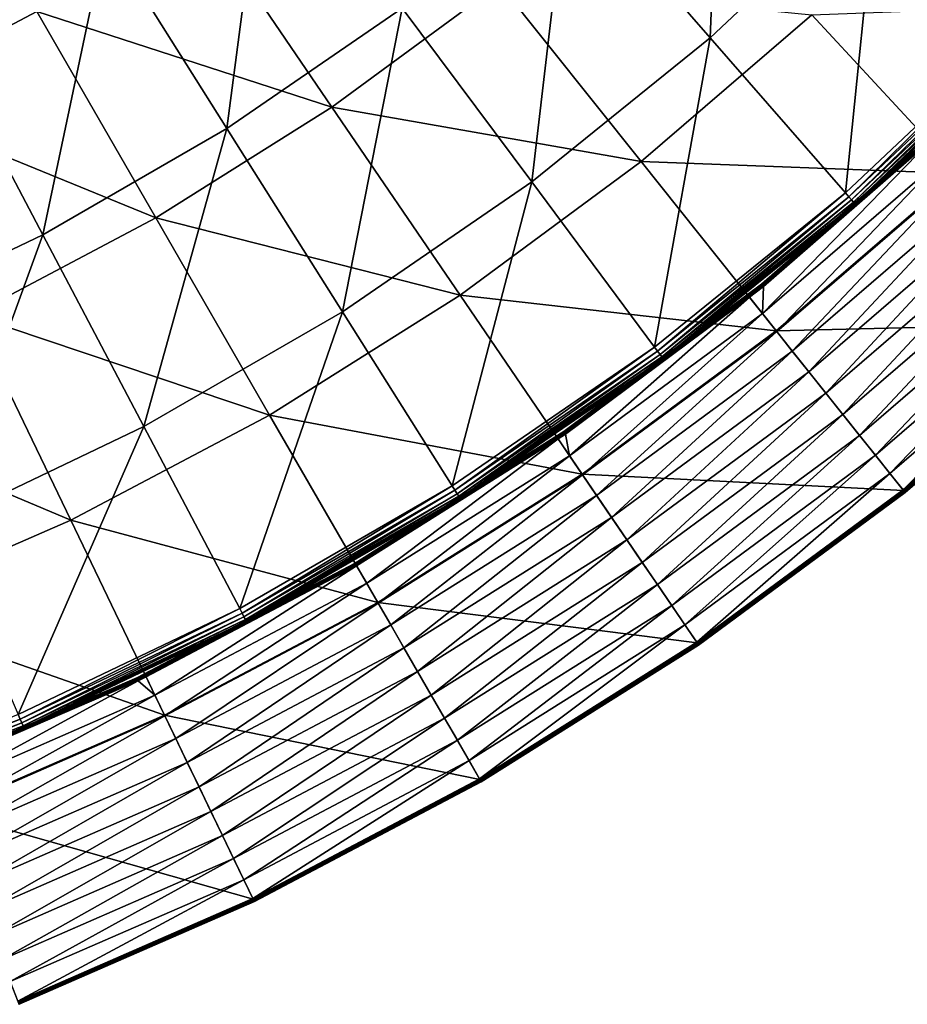
# Model space of a CAD drawing. Extents: x -60 to 60, y -150 to 0.
# Drawn here: x 22 to 37, y -146 to -129 of the extents above; entities that cross this region are included whole.
import ezdxf

# ---------------------------------------------------------------- set-up
doc = ezdxf.new("R2010")
doc.units = 0
doc.layers.add('L5', color=7, linetype='CONTINUOUS')

msp = doc.modelspace()

# ---------------------------------------------------------------- linework, layer by layer
at = {"layer": 'L5', "color": 255}
for points in [[(36.87775, -126.6694, 34.50987), (39.44249, -129.1849, 38.22315), (39.56971, -123.7029, 34.50987)], [(31.47559, -126.567, 30.99256), (33.964, -129.4184, 34.50987), (34.17587, -124.0195, 30.99256)], [(33.964, -129.4184, 34.50987), (36.87775, -126.6694, 34.50987), (34.17587, -124.0195, 30.99256)], [(20.46124, -129.3447, 27.68116), (23.40988, -127.6423, 27.68116), (21.20446, -124.1432, 24.58499)], [(23.40988, -127.6423, 27.68116), (25.52453, -130.9974, 30.99256), (26.21773, -125.7165, 27.68116)], [(25.52453, -130.9974, 30.99256), (28.58602, -128.8977, 30.99256), (26.21773, -125.7165, 27.68116)], [(17.38694, -126.6044, 21.47588), (22.20358, -128.9577, 24.6183), (19.26755, -130.5095, 24.6183)], [(28.58602, -128.8977, 30.99256), (30.84598, -131.9333, 34.50987), (31.47559, -126.567, 30.99256)], [(30.84598, -131.9333, 34.50987), (33.964, -129.4184, 34.50987), (31.47559, -126.567, 30.99256)], [(33.964, -129.4184, 34.50987), (36.3261, -132.1251, 38.22315), (36.87775, -126.6694, 34.50987)], [(36.3261, -132.1251, 38.22315), (39.44249, -129.1849, 38.22315), (36.87775, -126.6694, 34.50987)], [(25.01545, -127.1909, 24.6183), (27.35883, -130.628, 27.98819), (22.20358, -128.9577, 24.6183)], [(25.01545, -127.1909, 24.6183), (30.2811, -128.4713, 27.98819), (27.35883, -130.628, 27.98819)], [(20.46124, -129.3447, 27.68116), (22.30954, -132.8536, 30.99256), (23.40988, -127.6423, 27.68116)], [(22.30954, -132.8536, 30.99256), (25.52453, -130.9974, 30.99256), (23.40988, -127.6423, 27.68116)], [(30.2811, -128.4713, 27.98819), (32.75863, -131.578, 31.57587), (27.35883, -130.628, 27.98819)], [(30.2811, -128.4713, 27.98819), (35.7368, -129.0151, 31.57587), (32.75863, -131.578, 31.57587)], [(25.52453, -130.9974, 30.99256), (27.54246, -134.1991, 34.50987), (28.58602, -128.8977, 30.99256)], [(27.54246, -134.1991, 34.50987), (30.84598, -131.9333, 34.50987), (28.58602, -128.8977, 30.99256)], [(35.7368, -129.0151, 31.57587), (41.28307, -128.8051, 35.37108), (38.3051, -131.7831, 35.37108)], [(22.20358, -128.9577, 24.6183), (24.28356, -132.5604, 27.98819), (19.26755, -130.5095, 24.6183)], [(22.20358, -128.9577, 24.6183), (27.35883, -130.628, 27.98819), (24.28356, -132.5604, 27.98819)], [(35.7368, -129.0151, 31.57587), (38.3051, -131.7831, 35.37108), (32.75863, -131.578, 31.57587)], [(36.38458, -132.1921, 38.33526), (39.44249, -129.1849, 38.22315), (36.3261, -132.1251, 38.22315)], [(39.50599, -129.2472, 38.33526), (39.44249, -129.1849, 38.22315), (36.38458, -132.1921, 38.33526)], [(36.43194, -132.2464, 38.45891), (39.50599, -129.2472, 38.33526), (36.38458, -132.1921, 38.33526)], [(39.55742, -129.2976, 38.45891), (39.50599, -129.2472, 38.33526), (36.43194, -132.2464, 38.45891)], [(18.96037, -134.4551, 30.99256), (22.30954, -132.8536, 30.99256), (20.46124, -129.3447, 27.68116)], [(30.84598, -131.9333, 34.50987), (32.99124, -134.8149, 38.22315), (33.964, -129.4184, 34.50987)], [(32.99124, -134.8149, 38.22315), (36.3261, -132.1251, 38.22315), (33.964, -129.4184, 34.50987)], [(36.46721, -132.2868, 38.59158), (39.55742, -129.2976, 38.45891), (36.43194, -132.2464, 38.45891)], [(39.59571, -129.3352, 38.59158), (39.55742, -129.2976, 38.45891), (36.46721, -132.2868, 38.59158)], [(36.48967, -132.3125, 38.73054), (39.59571, -129.3352, 38.59158), (36.46721, -132.2868, 38.59158)], [(39.6201, -129.3591, 38.73054), (39.59571, -129.3352, 38.59158), (36.48967, -132.3125, 38.73054)], [(36.48967, -132.3125, 38.73054), (37.56995, -131.3125, 38.87296), (39.6201, -129.3591, 38.73054)], [(19.26755, -130.5095, 24.6183), (24.28356, -132.5604, 27.98819), (21.07248, -134.2575, 27.98819)], [(27.35883, -130.628, 27.98819), (29.59727, -133.9112, 31.57587), (24.28356, -132.5604, 27.98819)], [(27.35883, -130.628, 27.98819), (32.75863, -131.578, 31.57587), (29.59727, -133.9112, 31.57587)], [(34.86056, -133.7203, 39.45231), (34.86499, -133.7258, 39.48056), (38.10498, -130.8889, 39.45231)], [(34.86056, -133.7203, 39.45231), (38.10498, -130.8889, 39.45231), (37.5909, -131.3337, 39.42334)], [(34.86499, -133.7258, 39.48056), (38.10982, -130.8941, 39.48056), (38.10498, -130.8889, 39.45231)], [(34.86499, -133.7258, 39.48056), (34.87194, -133.7344, 39.50748), (38.10982, -130.8941, 39.48056)], [(34.87194, -133.7344, 39.50748), (38.11742, -130.9021, 39.50748), (38.10982, -130.8941, 39.48056)], [(34.87194, -133.7344, 39.50748), (34.88128, -133.746, 39.53251), (38.11742, -130.9021, 39.50748)], [(34.88128, -133.746, 39.53251), (38.12763, -130.9129, 39.53251), (38.11742, -130.9021, 39.50748)], [(34.88128, -133.746, 39.53251), (37.7924, -131.2298, 39.55511), (38.12763, -130.9129, 39.53251)], [(22.30954, -132.8536, 30.99256), (24.07329, -136.202, 34.50987), (25.52453, -130.9974, 30.99256)], [(24.07329, -136.202, 34.50987), (27.54246, -134.1991, 34.50987), (25.52453, -130.9974, 30.99256)], [(34.87343, -134.2299, 39.8762), (38.04385, -131.5015, 39.8762), (37.7924, -131.2298, 39.55511)], [(34.87343, -134.2299, 39.8762), (37.7924, -131.2298, 39.55511), (34.8928, -133.7603, 39.55511)], [(34.8928, -133.7603, 39.55511), (37.7924, -131.2298, 39.55511), (34.88128, -133.746, 39.53251)], [(36.48967, -132.3125, 38.73054), (36.49886, -132.3231, 38.87296), (37.56995, -131.3125, 38.87296)], [(37.5909, -131.3337, 39.42334), (37.56995, -131.3125, 38.87296), (36.49886, -132.3231, 38.87296)], [(37.5909, -131.3337, 39.42334), (36.49886, -132.3231, 38.87296), (34.85875, -133.7181, 39.42334)], [(37.5909, -131.3337, 39.42334), (34.85875, -133.7181, 39.42334), (34.86056, -133.7203, 39.45231)], [(32.75863, -131.578, 31.57587), (35.1129, -134.5302, 35.37108), (29.59727, -133.9112, 31.57587)], [(32.75863, -131.578, 31.57587), (38.3051, -131.7831, 35.37108), (35.1129, -134.5302, 35.37108)], [(35.12328, -134.5432, 40.13694), (38.04385, -131.5015, 39.8762), (34.87343, -134.2299, 39.8762)], [(35.12328, -134.5432, 40.13694), (38.31642, -131.7953, 40.13694), (38.04385, -131.5015, 39.8762)], [(38.3051, -131.7831, 35.37108), (40.73156, -134.3982, 39.36291), (35.1129, -134.5302, 35.37108)], [(35.39578, -134.8849, 40.33072), (38.31642, -131.7953, 40.13694), (35.12328, -134.5432, 40.13694)], [(35.39578, -134.8849, 40.33072), (38.6137, -132.1157, 40.33072), (38.31642, -131.7953, 40.13694)], [(27.54246, -134.1991, 34.50987), (29.45796, -137.2382, 38.22315), (30.84598, -131.9333, 34.50987)], [(29.45796, -137.2382, 38.22315), (32.99124, -134.8149, 38.22315), (30.84598, -131.9333, 34.50987)], [(33.04435, -134.8863, 38.33526), (36.3261, -132.1251, 38.22315), (32.99124, -134.8149, 38.22315)], [(36.38458, -132.1921, 38.33526), (36.3261, -132.1251, 38.22315), (33.04435, -134.8863, 38.33526)], [(35.68402, -135.2464, 40.4526), (38.6137, -132.1157, 40.33072), (35.39578, -134.8849, 40.33072)], [(35.68402, -135.2464, 40.4526), (38.92814, -132.4546, 40.4526), (38.6137, -132.1157, 40.33072)], [(33.08736, -134.944, 38.45891), (36.38458, -132.1921, 38.33526), (33.04435, -134.8863, 38.33526)], [(36.43194, -132.2464, 38.45891), (36.38458, -132.1921, 38.33526), (33.08736, -134.944, 38.45891)], [(33.1194, -134.9871, 38.59158), (36.43194, -132.2464, 38.45891), (33.08736, -134.944, 38.45891)], [(36.46721, -132.2868, 38.59158), (36.43194, -132.2464, 38.45891), (33.1194, -134.9871, 38.59158)], [(33.13979, -135.0145, 38.73054), (36.46721, -132.2868, 38.59158), (33.1194, -134.9871, 38.59158)], [(36.48967, -132.3125, 38.73054), (36.46721, -132.2868, 38.59158), (33.13979, -135.0145, 38.73054)], [(33.13979, -135.0145, 38.73054), (33.14813, -135.0257, 38.87296), (36.48967, -132.3125, 38.73054)], [(33.14813, -135.0257, 38.87296), (36.49886, -132.3231, 38.87296), (36.48967, -132.3125, 38.73054)], [(34.85875, -133.7181, 39.42334), (36.49886, -132.3231, 38.87296), (33.14813, -135.0257, 38.87296)], [(35.98067, -135.6183, 40.49949), (38.92814, -132.4546, 40.4526), (35.68402, -135.2464, 40.4526)], [(35.98067, -135.6183, 40.49949), (39.25176, -132.8033, 40.49949), (38.92814, -132.4546, 40.4526)], [(24.28356, -132.5604, 27.98819), (26.27038, -136.0016, 31.57587), (21.07248, -134.2575, 27.98819)], [(24.28356, -132.5604, 27.98819), (29.59727, -133.9112, 31.57587), (26.27038, -136.0016, 31.57587)], [(18.96037, -134.4551, 30.99256), (20.45934, -137.9301, 34.50987), (22.30954, -132.8536, 30.99256)], [(20.45934, -137.9301, 34.50987), (24.07329, -136.202, 34.50987), (22.30954, -132.8536, 30.99256)], [(36.2782, -135.9914, 40.47021), (39.25176, -132.8033, 40.49949), (35.98067, -135.6183, 40.49949)], [(36.2782, -135.9914, 40.47021), (39.57633, -133.1531, 40.47021), (39.25176, -132.8033, 40.49949)], [(36.56904, -136.3561, 40.36548), (39.57633, -133.1531, 40.47021), (36.2782, -135.9914, 40.47021)], [(36.56904, -136.3561, 40.36548), (39.89362, -133.4951, 40.36548), (39.57633, -133.1531, 40.47021)], [(36.84583, -136.7032, 40.18799), (39.89362, -133.4951, 40.36548), (36.56904, -136.3561, 40.36548)], [(36.84583, -136.7032, 40.18799), (40.19557, -133.8205, 40.18799), (39.89362, -133.4951, 40.36548)], [(31.40648, -136.2918, 39.45231), (31.41047, -136.2976, 39.48056), (34.86056, -133.7203, 39.45231)], [(31.40648, -136.2918, 39.45231), (34.86056, -133.7203, 39.45231), (32.85906, -135.2068, 39.42334)], [(31.41047, -136.2976, 39.48056), (34.86499, -133.7258, 39.48056), (34.86056, -133.7203, 39.45231)], [(31.41047, -136.2976, 39.48056), (31.41674, -136.3067, 39.50748), (34.86499, -133.7258, 39.48056)], [(31.41674, -136.3067, 39.50748), (34.87194, -133.7344, 39.50748), (34.86499, -133.7258, 39.48056)], [(34.85875, -133.7181, 39.42334), (33.14813, -135.0257, 38.87296), (32.85906, -135.2068, 39.42334)], [(32.85906, -135.2068, 39.42334), (34.86056, -133.7203, 39.45231), (34.85875, -133.7181, 39.42334)], [(31.41674, -136.3067, 39.50748), (31.42515, -136.319, 39.53251), (34.87194, -133.7344, 39.50748)], [(31.42515, -136.319, 39.53251), (34.88128, -133.746, 39.53251), (34.87194, -133.7344, 39.50748)], [(31.42515, -136.319, 39.53251), (34.64595, -133.944, 39.55511), (34.88128, -133.746, 39.53251)], [(34.64595, -133.944, 39.55511), (34.8928, -133.7603, 39.55511), (34.88128, -133.746, 39.53251)], [(34.8928, -133.7603, 39.55511), (34.64595, -133.944, 39.55511), (34.87343, -134.2299, 39.8762)], [(37.10151, -137.0238, 39.94223), (40.19557, -133.8205, 40.18799), (36.84583, -136.7032, 40.18799)], [(37.10151, -137.0238, 39.94223), (40.4745, -134.1211, 39.94223), (40.19557, -133.8205, 40.18799)], [(29.59727, -133.9112, 31.57587), (31.72434, -137.031, 35.37108), (26.27038, -136.0016, 31.57587)], [(29.59727, -133.9112, 31.57587), (35.1129, -134.5302, 35.37108), (31.72434, -137.031, 35.37108)], [(31.43553, -136.3341, 39.55511), (34.64595, -133.944, 39.55511), (31.42515, -136.319, 39.53251)], [(31.50797, -136.7137, 39.8762), (34.64595, -133.944, 39.55511), (31.43553, -136.3341, 39.55511)], [(31.50797, -136.7137, 39.8762), (34.87343, -134.2299, 39.8762), (34.64595, -133.944, 39.55511)], [(24.07329, -136.202, 34.50987), (25.74752, -139.3805, 38.22315), (27.54246, -134.1991, 34.50987)], [(25.74752, -139.3805, 38.22315), (29.45796, -137.2382, 38.22315), (27.54246, -134.1991, 34.50987)], [(31.73371, -137.0448, 40.13694), (34.87343, -134.2299, 39.8762), (31.50797, -136.7137, 39.8762)], [(31.73371, -137.0448, 40.13694), (35.12328, -134.5432, 40.13694), (34.87343, -134.2299, 39.8762)], [(37.32961, -137.3098, 39.63444), (40.4745, -134.1211, 39.94223), (37.10151, -137.0238, 39.94223)], [(37.32961, -137.3098, 39.63444), (40.72333, -134.3893, 39.63444), (40.4745, -134.1211, 39.94223)], [(21.07248, -134.2575, 27.98819), (22.79658, -137.8376, 31.57587), (17.74356, -135.7099, 27.98819)], [(21.07248, -134.2575, 27.98819), (26.27038, -136.0016, 31.57587), (22.79658, -137.8376, 31.57587)], [(35.1129, -134.5302, 35.37108), (40.73156, -134.3982, 39.36291), (37.33715, -137.3193, 39.36291)], [(37.32961, -137.3098, 39.63444), (37.34307, -137.3267, 39.60926), (40.72333, -134.3893, 39.63444)], [(40.74466, -134.4123, 39.38992), (37.33715, -137.3193, 39.36291), (40.73156, -134.3982, 39.36291)], [(37.34916, -137.3344, 39.38992), (37.33715, -137.3193, 39.36291), (40.74466, -134.4123, 39.38992)], [(40.72333, -134.3893, 39.63444), (37.34307, -137.3267, 39.60926), (40.73802, -134.4051, 39.60926)], [(37.34307, -137.3267, 39.60926), (37.35375, -137.3401, 39.58086), (40.73802, -134.4051, 39.60926)], [(40.75455, -134.423, 39.41973), (37.34916, -137.3344, 39.38992), (40.74466, -134.4123, 39.38992)], [(40.73802, -134.4051, 39.60926), (37.35375, -137.3401, 39.58086), (40.74966, -134.4177, 39.58086)], [(35.1129, -134.5302, 35.37108), (37.33715, -137.3193, 39.36291), (31.72434, -137.031, 35.37108)], [(31.97992, -137.4059, 40.33072), (35.12328, -134.5432, 40.13694), (31.73371, -137.0448, 40.13694)], [(31.97992, -137.4059, 40.33072), (35.39578, -134.8849, 40.33072), (35.12328, -134.5432, 40.13694)], [(37.35822, -137.3457, 39.41973), (37.34916, -137.3344, 39.38992), (40.75455, -134.423, 39.41973)], [(37.35375, -137.3401, 39.58086), (37.36135, -137.3497, 39.55002), (40.74966, -134.4177, 39.58086)], [(40.76094, -134.4298, 39.45153), (37.35822, -137.3457, 39.41973), (40.75455, -134.423, 39.41973)], [(37.36408, -137.3531, 39.45153), (37.35822, -137.3457, 39.41973), (40.76094, -134.4298, 39.45153)], [(40.74966, -134.4177, 39.58086), (37.36135, -137.3497, 39.55002), (40.75796, -134.4266, 39.55002)], [(37.36135, -137.3497, 39.55002), (37.36567, -137.3551, 39.51759), (40.75796, -134.4266, 39.55002)], [(40.76368, -134.4328, 39.48445), (37.36408, -137.3531, 39.45153), (40.76094, -134.4298, 39.45153)], [(37.36659, -137.3562, 39.48445), (37.36408, -137.3531, 39.45153), (40.76368, -134.4328, 39.48445)], [(40.75796, -134.4266, 39.55002), (37.36567, -137.3551, 39.51759), (40.76267, -134.4317, 39.51759)], [(37.36567, -137.3551, 39.51759), (37.36659, -137.3562, 39.48445), (40.76267, -134.4317, 39.51759)], [(40.76267, -134.4317, 39.51759), (37.36659, -137.3562, 39.48445), (40.76368, -134.4328, 39.48445)], [(29.50538, -137.3135, 38.33526), (32.99124, -134.8149, 38.22315), (29.45796, -137.2382, 38.22315)], [(33.04435, -134.8863, 38.33526), (32.99124, -134.8149, 38.22315), (29.50538, -137.3135, 38.33526)], [(29.54379, -137.3744, 38.45891), (33.04435, -134.8863, 38.33526), (29.50538, -137.3135, 38.33526)], [(33.08736, -134.944, 38.45891), (33.04435, -134.8863, 38.33526), (29.54379, -137.3744, 38.45891)], [(32.24034, -137.7879, 40.4526), (35.39578, -134.8849, 40.33072), (31.97992, -137.4059, 40.33072)], [(32.24034, -137.7879, 40.4526), (35.68402, -135.2464, 40.4526), (35.39578, -134.8849, 40.33072)], [(29.57239, -137.4198, 38.59158), (33.08736, -134.944, 38.45891), (29.54379, -137.3744, 38.45891)], [(33.1194, -134.9871, 38.59158), (33.08736, -134.944, 38.45891), (29.57239, -137.4198, 38.59158)], [(29.5906, -137.4487, 38.73054), (33.1194, -134.9871, 38.59158), (29.57239, -137.4198, 38.59158)], [(33.13979, -135.0145, 38.73054), (33.1194, -134.9871, 38.59158), (29.5906, -137.4487, 38.73054)], [(29.5906, -137.4487, 38.73054), (32.86797, -135.2178, 38.87296), (33.13979, -135.0145, 38.73054)], [(32.85906, -135.2068, 39.42334), (33.14813, -135.0257, 38.87296), (32.86797, -135.2178, 38.87296)], [(33.13979, -135.0145, 38.73054), (32.86797, -135.2178, 38.87296), (33.14813, -135.0257, 38.87296)], [(29.5906, -137.4487, 38.73054), (29.59805, -137.4605, 38.87296), (32.86797, -135.2178, 38.87296)], [(31.40486, -136.2894, 39.42334), (32.86797, -135.2178, 38.87296), (29.59805, -137.4605, 38.87296)], [(32.85906, -135.2068, 39.42334), (32.86797, -135.2178, 38.87296), (31.40486, -136.2894, 39.42334)], [(31.40486, -136.2894, 39.42334), (31.40648, -136.2918, 39.45231), (32.85906, -135.2068, 39.42334)], [(32.50836, -138.181, 40.49949), (35.68402, -135.2464, 40.4526), (32.24034, -137.7879, 40.4526)], [(32.50836, -138.181, 40.49949), (35.98067, -135.6183, 40.49949), (35.68402, -135.2464, 40.4526)], [(17.74356, -135.7099, 27.98819), (22.79658, -137.8376, 31.57587), (19.1953, -139.4088, 31.57587)], [(32.77718, -138.5753, 40.47021), (35.98067, -135.6183, 40.49949), (32.50836, -138.181, 40.49949)], [(32.77718, -138.5753, 40.47021), (36.2782, -135.9914, 40.47021), (35.98067, -135.6183, 40.49949)], [(26.27038, -136.0016, 31.57587), (28.15836, -139.2717, 35.37108), (22.79658, -137.8376, 31.57587)], [(26.27038, -136.0016, 31.57587), (31.72434, -137.031, 35.37108), (28.15836, -139.2717, 35.37108)], [(33.03996, -138.9607, 40.36548), (36.2782, -135.9914, 40.47021), (32.77718, -138.5753, 40.47021)], [(33.03996, -138.9607, 40.36548), (36.56904, -136.3561, 40.36548), (36.2782, -135.9914, 40.47021)], [(20.45934, -137.9301, 34.50987), (21.88223, -141.2287, 38.22315), (24.07329, -136.202, 34.50987)], [(21.88223, -141.2287, 38.22315), (25.74752, -139.3805, 38.22315), (24.07329, -136.202, 34.50987)], [(31.40486, -136.2894, 39.42334), (29.59805, -137.4605, 38.87296), (27.76209, -138.5853, 39.42334)], [(27.76209, -138.5853, 39.42334), (27.76353, -138.5878, 39.45231), (31.40486, -136.2894, 39.42334)], [(27.76353, -138.5878, 39.45231), (31.40648, -136.2918, 39.45231), (31.40486, -136.2894, 39.42334)], [(27.76353, -138.5878, 39.45231), (27.76705, -138.594, 39.48056), (31.40648, -136.2918, 39.45231)], [(27.76705, -138.594, 39.48056), (31.41047, -136.2976, 39.48056), (31.40648, -136.2918, 39.45231)], [(27.76705, -138.594, 39.48056), (27.77259, -138.6035, 39.50748), (31.41047, -136.2976, 39.48056)], [(27.77259, -138.6035, 39.50748), (31.41674, -136.3067, 39.50748), (31.41047, -136.2976, 39.48056)], [(27.77259, -138.6035, 39.50748), (27.78003, -138.6164, 39.53251), (31.41674, -136.3067, 39.50748)], [(27.78003, -138.6164, 39.53251), (31.42515, -136.319, 39.53251), (31.41674, -136.3067, 39.50748)], [(27.78003, -138.6164, 39.53251), (31.30536, -136.4162, 39.55511), (31.42515, -136.319, 39.53251)], [(27.7892, -138.6323, 39.55511), (31.30536, -136.4162, 39.55511), (27.78003, -138.6164, 39.53251)], [(27.96631, -138.9391, 39.8762), (31.30536, -136.4162, 39.55511), (27.7892, -138.6323, 39.55511)], [(27.96631, -138.9391, 39.8762), (31.50797, -136.7137, 39.8762), (31.30536, -136.4162, 39.55511)], [(31.30536, -136.4162, 39.55511), (31.43553, -136.3341, 39.55511), (31.42515, -136.319, 39.53251)], [(31.43553, -136.3341, 39.55511), (31.30536, -136.4162, 39.55511), (31.50797, -136.7137, 39.8762)], [(33.29003, -139.3275, 40.18799), (36.56904, -136.3561, 40.36548), (33.03996, -138.9607, 40.36548)], [(33.29003, -139.3275, 40.18799), (36.84583, -136.7032, 40.18799), (36.56904, -136.3561, 40.36548)], [(28.16668, -139.2861, 40.13694), (31.50797, -136.7137, 39.8762), (27.96631, -138.9391, 39.8762)], [(28.16668, -139.2861, 40.13694), (31.73371, -137.0448, 40.13694), (31.50797, -136.7137, 39.8762)], [(33.52104, -139.6663, 39.94223), (36.84583, -136.7032, 40.18799), (33.29003, -139.3275, 40.18799)], [(33.52104, -139.6663, 39.94223), (37.10151, -137.0238, 39.94223), (36.84583, -136.7032, 40.18799)], [(31.72434, -137.031, 35.37108), (33.73394, -139.9786, 39.36291), (28.15836, -139.2717, 35.37108)], [(28.38521, -139.6646, 40.33072), (31.73371, -137.0448, 40.13694), (28.16668, -139.2861, 40.13694)], [(28.38521, -139.6646, 40.33072), (31.97992, -137.4059, 40.33072), (31.73371, -137.0448, 40.13694)], [(31.72434, -137.031, 35.37108), (37.33715, -137.3193, 39.36291), (33.73394, -139.9786, 39.36291)], [(33.72712, -139.9686, 39.63444), (37.10151, -137.0238, 39.94223), (33.52104, -139.6663, 39.94223)], [(33.72712, -139.9686, 39.63444), (37.32961, -137.3098, 39.63444), (37.10151, -137.0238, 39.94223)], [(25.78897, -139.4591, 38.33526), (29.45796, -137.2382, 38.22315), (25.74752, -139.3805, 38.22315)], [(29.50538, -137.3135, 38.33526), (29.45796, -137.2382, 38.22315), (25.78897, -139.4591, 38.33526)], [(25.82254, -139.5229, 38.45891), (29.50538, -137.3135, 38.33526), (25.78897, -139.4591, 38.33526)], [(29.54379, -137.3744, 38.45891), (29.50538, -137.3135, 38.33526), (25.82254, -139.5229, 38.45891)], [(33.72712, -139.9686, 39.63444), (33.73928, -139.9864, 39.60926), (37.32961, -137.3098, 39.63444)], [(37.34916, -137.3344, 39.38992), (33.73394, -139.9786, 39.36291), (37.33715, -137.3193, 39.36291)], [(33.74479, -139.9945, 39.38992), (33.73394, -139.9786, 39.36291), (37.34916, -137.3344, 39.38992)], [(37.32961, -137.3098, 39.63444), (33.73928, -139.9864, 39.60926), (37.34307, -137.3267, 39.60926)], [(33.73928, -139.9864, 39.60926), (33.74893, -140.0006, 39.58086), (37.34307, -137.3267, 39.60926)], [(37.35822, -137.3457, 39.41973), (33.74479, -139.9945, 39.38992), (37.34916, -137.3344, 39.38992)], [(37.34307, -137.3267, 39.60926), (33.74893, -140.0006, 39.58086), (37.35375, -137.3401, 39.58086)], [(25.84754, -139.5703, 38.59158), (29.54379, -137.3744, 38.45891), (25.82254, -139.5229, 38.45891)], [(29.57239, -137.4198, 38.59158), (29.54379, -137.3744, 38.45891), (25.84754, -139.5703, 38.59158)], [(25.86346, -139.6006, 38.73054), (29.57239, -137.4198, 38.59158), (25.84754, -139.5703, 38.59158)], [(29.5906, -137.4487, 38.73054), (29.57239, -137.4198, 38.59158), (25.86346, -139.6006, 38.73054)], [(25.86346, -139.6006, 38.73054), (27.73401, -138.5367, 38.87296), (29.5906, -137.4487, 38.73054)], [(27.73401, -138.5367, 38.87296), (29.59805, -137.4605, 38.87296), (29.5906, -137.4487, 38.73054)], [(29.59805, -137.4605, 38.87296), (27.73401, -138.5367, 38.87296), (27.76209, -138.5853, 39.42334)], [(28.61636, -140.065, 40.4526), (31.97992, -137.4059, 40.33072), (28.38521, -139.6646, 40.33072)], [(28.61636, -140.065, 40.4526), (32.24034, -137.7879, 40.4526), (31.97992, -137.4059, 40.33072)], [(33.75297, -140.0065, 39.41973), (33.74479, -139.9945, 39.38992), (37.35822, -137.3457, 39.41973)], [(33.74893, -140.0006, 39.58086), (33.7558, -140.0107, 39.55002), (37.35375, -137.3401, 39.58086)], [(37.36408, -137.3531, 39.45153), (33.75297, -140.0065, 39.41973), (37.35822, -137.3457, 39.41973)], [(33.75827, -140.0143, 39.45153), (33.75297, -140.0065, 39.41973), (37.36408, -137.3531, 39.45153)], [(37.35375, -137.3401, 39.58086), (33.7558, -140.0107, 39.55002), (37.36135, -137.3497, 39.55002)], [(33.7558, -140.0107, 39.55002), (33.75971, -140.0164, 39.51759), (37.36135, -137.3497, 39.55002)], [(37.36659, -137.3562, 39.48445), (33.75827, -140.0143, 39.45153), (37.36408, -137.3531, 39.45153)], [(33.76054, -140.0176, 39.48445), (33.75827, -140.0143, 39.45153), (37.36659, -137.3562, 39.48445)], [(37.36135, -137.3497, 39.55002), (33.75971, -140.0164, 39.51759), (37.36567, -137.3551, 39.51759)], [(33.75971, -140.0164, 39.51759), (33.76054, -140.0176, 39.48445), (37.36567, -137.3551, 39.51759)], [(37.36567, -137.3551, 39.51759), (33.76054, -140.0176, 39.48445), (37.36659, -137.3562, 39.48445)], [(22.79658, -137.8376, 31.57587), (24.43491, -141.2396, 35.37108), (19.1953, -139.4088, 31.57587)], [(22.79658, -137.8376, 31.57587), (28.15836, -139.2717, 35.37108), (24.43491, -141.2396, 35.37108)], [(28.85426, -140.477, 40.49949), (32.24034, -137.7879, 40.4526), (28.61636, -140.065, 40.4526)], [(28.85426, -140.477, 40.49949), (32.50836, -138.181, 40.49949), (32.24034, -137.7879, 40.4526)], [(29.09285, -140.8903, 40.47021), (32.50836, -138.181, 40.49949), (28.85426, -140.477, 40.49949)], [(29.09285, -140.8903, 40.47021), (32.77718, -138.5753, 40.47021), (32.50836, -138.181, 40.49949)], [(25.86346, -139.6006, 38.73054), (25.86997, -139.6129, 38.87296), (27.73401, -138.5367, 38.87296)], [(27.76209, -138.5853, 39.42334), (27.73401, -138.5367, 38.87296), (25.86997, -139.6129, 38.87296)], [(27.76209, -138.5853, 39.42334), (25.86997, -139.6129, 38.87296), (23.95236, -140.5921, 39.42334)], [(27.76209, -138.5853, 39.42334), (23.95236, -140.5921, 39.42334), (23.9536, -140.5947, 39.45231)], [(23.9536, -140.5947, 39.45231), (27.76353, -138.5878, 39.45231), (27.76209, -138.5853, 39.42334)], [(23.9536, -140.5947, 39.45231), (23.95664, -140.6011, 39.48056), (27.76353, -138.5878, 39.45231)], [(23.95664, -140.6011, 39.48056), (27.76705, -138.594, 39.48056), (27.76353, -138.5878, 39.45231)], [(23.95664, -140.6011, 39.48056), (23.96142, -140.6111, 39.50748), (27.76705, -138.594, 39.48056)], [(23.96142, -140.6111, 39.50748), (27.77259, -138.6035, 39.50748), (27.76705, -138.594, 39.48056)], [(23.96142, -140.6111, 39.50748), (23.96784, -140.6245, 39.53251), (27.77259, -138.6035, 39.50748)], [(23.96784, -140.6245, 39.53251), (27.78003, -138.6164, 39.53251), (27.77259, -138.6035, 39.50748)], [(23.96784, -140.6245, 39.53251), (24.11188, -140.5693, 39.55511), (27.78003, -138.6164, 39.53251)], [(24.11188, -140.5693, 39.55511), (27.7892, -138.6323, 39.55511), (27.78003, -138.6164, 39.53251)], [(24.26826, -140.8936, 39.8762), (27.7892, -138.6323, 39.55511), (24.11188, -140.5693, 39.55511)], [(24.26826, -140.8936, 39.8762), (27.96631, -138.9391, 39.8762), (27.7892, -138.6323, 39.55511)], [(29.3261, -141.2943, 40.36548), (32.77718, -138.5753, 40.47021), (29.09285, -140.8903, 40.47021)], [(29.3261, -141.2943, 40.36548), (33.03996, -138.9607, 40.36548), (32.77718, -138.5753, 40.47021)], [(24.44213, -141.2546, 40.13694), (27.96631, -138.9391, 39.8762), (24.26826, -140.8936, 39.8762)], [(24.44213, -141.2546, 40.13694), (28.16668, -139.2861, 40.13694), (27.96631, -138.9391, 39.8762)], [(29.54806, -141.6787, 40.18799), (33.03996, -138.9607, 40.36548), (29.3261, -141.2943, 40.36548)], [(29.54806, -141.6787, 40.18799), (33.29003, -139.3275, 40.18799), (33.03996, -138.9607, 40.36548)], [(21.91746, -141.3104, 38.33526), (25.74752, -139.3805, 38.22315), (21.88223, -141.2287, 38.22315)], [(25.78897, -139.4591, 38.33526), (25.74752, -139.3805, 38.22315), (21.91746, -141.3104, 38.33526)], [(28.15836, -139.2717, 35.37108), (29.94207, -142.3612, 39.36291), (24.43491, -141.2396, 35.37108)], [(24.63177, -141.6484, 40.33072), (28.16668, -139.2861, 40.13694), (24.44213, -141.2546, 40.13694)], [(24.63177, -141.6484, 40.33072), (28.38521, -139.6646, 40.33072), (28.16668, -139.2861, 40.13694)], [(28.15836, -139.2717, 35.37108), (33.73394, -139.9786, 39.36291), (29.94207, -142.3612, 39.36291)], [(29.7531, -142.0339, 39.94223), (33.29003, -139.3275, 40.18799), (29.54806, -141.6787, 40.18799)], [(29.7531, -142.0339, 39.94223), (33.52104, -139.6663, 39.94223), (33.29003, -139.3275, 40.18799)], [(19.1953, -139.4088, 31.57587), (24.43491, -141.2396, 35.37108), (20.57481, -142.9238, 35.37108)], [(21.94599, -141.3765, 38.45891), (25.78897, -139.4591, 38.33526), (21.91746, -141.3104, 38.33526)], [(25.82254, -139.5229, 38.45891), (25.78897, -139.4591, 38.33526), (21.94599, -141.3765, 38.45891)], [(21.96723, -141.4258, 38.59158), (25.82254, -139.5229, 38.45891), (21.94599, -141.3765, 38.45891)], [(25.84754, -139.5703, 38.59158), (25.82254, -139.5229, 38.45891), (21.96723, -141.4258, 38.59158)], [(21.98076, -141.4571, 38.73054), (25.84754, -139.5703, 38.59158), (21.96723, -141.4258, 38.59158)], [(25.86346, -139.6006, 38.73054), (25.84754, -139.5703, 38.59158), (21.98076, -141.4571, 38.73054)], [(21.98076, -141.4571, 38.73054), (22.29278, -141.3234, 38.87296), (25.86346, -139.6006, 38.73054)], [(22.29278, -141.3234, 38.87296), (25.86997, -139.6129, 38.87296), (25.86346, -139.6006, 38.73054)], [(23.95236, -140.5921, 39.42334), (25.86997, -139.6129, 38.87296), (22.29278, -141.3234, 38.87296)], [(24.83235, -142.0649, 40.4526), (28.38521, -139.6646, 40.33072), (24.63177, -141.6484, 40.33072)], [(24.83235, -142.0649, 40.4526), (28.61636, -140.065, 40.4526), (28.38521, -139.6646, 40.33072)], [(29.93602, -142.3507, 39.63444), (33.52104, -139.6663, 39.94223), (29.7531, -142.0339, 39.94223)], [(29.93602, -142.3507, 39.63444), (33.72712, -139.9686, 39.63444), (33.52104, -139.6663, 39.94223)], [(25.03879, -142.4936, 40.49949), (28.61636, -140.065, 40.4526), (24.83235, -142.0649, 40.4526)], [(25.03879, -142.4936, 40.49949), (28.85426, -140.477, 40.49949), (28.61636, -140.065, 40.4526)], [(29.93602, -142.3507, 39.63444), (29.94682, -142.3694, 39.60926), (33.72712, -139.9686, 39.63444)], [(33.74479, -139.9945, 39.38992), (29.94207, -142.3612, 39.36291), (33.73394, -139.9786, 39.36291)], [(29.9517, -142.3779, 39.38992), (29.94207, -142.3612, 39.36291), (33.74479, -139.9945, 39.38992)], [(33.72712, -139.9686, 39.63444), (29.94682, -142.3694, 39.60926), (33.73928, -139.9864, 39.60926)], [(29.94682, -142.3694, 39.60926), (29.95538, -142.3842, 39.58086), (33.73928, -139.9864, 39.60926)], [(33.75297, -140.0065, 39.41973), (29.9517, -142.3779, 39.38992), (33.74479, -139.9945, 39.38992)], [(29.95897, -142.3905, 39.41973), (29.9517, -142.3779, 39.38992), (33.75297, -140.0065, 39.41973)], [(33.73928, -139.9864, 39.60926), (29.95538, -142.3842, 39.58086), (33.74893, -140.0006, 39.58086)], [(29.95538, -142.3842, 39.58086), (29.96148, -142.3948, 39.55002), (33.74893, -140.0006, 39.58086)], [(33.75827, -140.0143, 39.45153), (29.95897, -142.3905, 39.41973), (33.75297, -140.0065, 39.41973)], [(29.96367, -142.3986, 39.45153), (29.95897, -142.3905, 39.41973), (33.75827, -140.0143, 39.45153)], [(33.74893, -140.0006, 39.58086), (29.96148, -142.3948, 39.55002), (33.7558, -140.0107, 39.55002)], [(29.96148, -142.3948, 39.55002), (29.96494, -142.4008, 39.51759), (33.7558, -140.0107, 39.55002)], [(33.76054, -140.0176, 39.48445), (29.96367, -142.3986, 39.45153), (33.75827, -140.0143, 39.45153)], [(29.96568, -142.4021, 39.48445), (29.96367, -142.3986, 39.45153), (33.76054, -140.0176, 39.48445)], [(33.7558, -140.0107, 39.55002), (29.96494, -142.4008, 39.51759), (33.75971, -140.0164, 39.51759)], [(29.96494, -142.4008, 39.51759), (29.96568, -142.4021, 39.48445), (33.75971, -140.0164, 39.51759)], [(33.75971, -140.0164, 39.51759), (29.96568, -142.4021, 39.48445), (33.76054, -140.0176, 39.48445)], [(19.99961, -142.3003, 39.45231), (20.00215, -142.3069, 39.48056), (23.9536, -140.5947, 39.45231)], [(19.99961, -142.3003, 39.45231), (23.9536, -140.5947, 39.45231), (22.28768, -141.3102, 39.42334)], [(20.00215, -142.3069, 39.48056), (23.95664, -140.6011, 39.48056), (23.9536, -140.5947, 39.45231)], [(20.00215, -142.3069, 39.48056), (20.00614, -142.3172, 39.50748), (23.95664, -140.6011, 39.48056)], [(20.00614, -142.3172, 39.50748), (23.96142, -140.6111, 39.50748), (23.95664, -140.6011, 39.48056)], [(23.95236, -140.5921, 39.42334), (22.29278, -141.3234, 38.87296), (22.28768, -141.3102, 39.42334)], [(22.28768, -141.3102, 39.42334), (23.9536, -140.5947, 39.45231), (23.95236, -140.5921, 39.42334)], [(23.97575, -140.641, 39.55511), (24.11188, -140.5693, 39.55511), (23.96784, -140.6245, 39.53251)], [(24.26826, -140.8936, 39.8762), (24.11188, -140.5693, 39.55511), (23.97575, -140.641, 39.55511)], [(25.24583, -142.9235, 40.47021), (28.85426, -140.477, 40.49949), (25.03879, -142.4936, 40.49949)], [(25.24583, -142.9235, 40.47021), (29.09285, -140.8903, 40.47021), (28.85426, -140.477, 40.49949)], [(20.00614, -142.3172, 39.50748), (20.0115, -142.3311, 39.53251), (23.96142, -140.6111, 39.50748)], [(20.0115, -142.3311, 39.53251), (23.96784, -140.6245, 39.53251), (23.96142, -140.6111, 39.50748)], [(20.0115, -142.3311, 39.53251), (20.30068, -142.2263, 39.55511), (23.96784, -140.6245, 39.53251)], [(20.30068, -142.2263, 39.55511), (23.97575, -140.641, 39.55511), (23.96784, -140.6245, 39.53251)], [(20.43449, -142.5662, 39.8762), (23.97575, -140.641, 39.55511), (20.30068, -142.2263, 39.55511)], [(20.43449, -142.5662, 39.8762), (24.26826, -140.8936, 39.8762), (23.97575, -140.641, 39.55511)], [(20.58089, -142.9393, 40.13694), (24.26826, -140.8936, 39.8762), (20.43449, -142.5662, 39.8762)], [(20.58089, -142.9393, 40.13694), (24.44213, -141.2546, 40.13694), (24.26826, -140.8936, 39.8762)], [(25.44823, -143.3438, 40.36548), (29.09285, -140.8903, 40.47021), (25.24583, -142.9235, 40.47021)], [(25.44823, -143.3438, 40.36548), (29.3261, -141.2943, 40.36548), (29.09285, -140.8903, 40.47021)], [(21.91746, -141.3104, 38.33526), (21.88223, -141.2287, 38.22315), (17.91413, -142.856, 38.33526)], [(24.43491, -141.2396, 35.37108), (25.98276, -144.4537, 39.36291), (20.57481, -142.9238, 35.37108)], [(20.74057, -143.3461, 40.33072), (24.44213, -141.2546, 40.13694), (20.58089, -142.9393, 40.13694)], [(20.74057, -143.3461, 40.33072), (24.63177, -141.6484, 40.33072), (24.44213, -141.2546, 40.13694)], [(24.43491, -141.2396, 35.37108), (29.94207, -142.3612, 39.36291), (25.98276, -144.4537, 39.36291)], [(17.93745, -142.9242, 38.45891), (21.91746, -141.3104, 38.33526), (17.91413, -142.856, 38.33526)], [(21.94599, -141.3765, 38.45891), (21.91746, -141.3104, 38.33526), (17.93745, -142.9242, 38.45891)], [(17.95482, -142.9749, 38.59158), (21.94599, -141.3765, 38.45891), (17.93745, -142.9242, 38.45891)], [(21.96723, -141.4258, 38.59158), (21.94599, -141.3765, 38.45891), (17.95482, -142.9749, 38.59158)], [(17.96587, -143.0072, 38.73054), (21.96723, -141.4258, 38.59158), (17.95482, -142.9749, 38.59158)], [(21.98076, -141.4571, 38.73054), (21.96723, -141.4258, 38.59158), (17.96587, -143.0072, 38.73054)], [(17.96587, -143.0072, 38.73054), (17.9704, -143.0205, 38.87296), (21.98076, -141.4571, 38.73054)], [(17.9704, -143.0205, 38.87296), (21.98629, -141.47, 38.87296), (21.98076, -141.4571, 38.73054)], [(22.28768, -141.3102, 39.42334), (21.98629, -141.47, 38.87296), (19.99857, -142.2976, 39.42334)], [(22.28768, -141.3102, 39.42334), (19.99857, -142.2976, 39.42334), (19.99961, -142.3003, 39.45231)], [(21.98076, -141.4571, 38.73054), (21.98629, -141.47, 38.87296), (22.29278, -141.3234, 38.87296)], [(22.28768, -141.3102, 39.42334), (22.29278, -141.3234, 38.87296), (21.98629, -141.47, 38.87296)], [(25.64084, -143.7438, 40.18799), (29.3261, -141.2943, 40.36548), (25.44823, -143.3438, 40.36548)], [(25.64084, -143.7438, 40.18799), (29.54806, -141.6787, 40.18799), (29.3261, -141.2943, 40.36548)], [(19.99857, -142.2976, 39.42334), (21.98629, -141.47, 38.87296), (17.9704, -143.0205, 38.87296)], [(20.90946, -143.7764, 40.4526), (24.63177, -141.6484, 40.33072), (20.74057, -143.3461, 40.33072)], [(20.90946, -143.7764, 40.4526), (24.83235, -142.0649, 40.4526), (24.63177, -141.6484, 40.33072)], [(25.81878, -144.1132, 39.94223), (29.54806, -141.6787, 40.18799), (25.64084, -143.7438, 40.18799)], [(25.81878, -144.1132, 39.94223), (29.7531, -142.0339, 39.94223), (29.54806, -141.6787, 40.18799)], [(21.08329, -144.2193, 40.49949), (24.83235, -142.0649, 40.4526), (20.90946, -143.7764, 40.4526)], [(21.08329, -144.2193, 40.49949), (25.03879, -142.4936, 40.49949), (24.83235, -142.0649, 40.4526)], [(25.97751, -144.4429, 39.63444), (29.7531, -142.0339, 39.94223), (25.81878, -144.1132, 39.94223)], [(25.97751, -144.4429, 39.63444), (29.93602, -142.3507, 39.63444), (29.7531, -142.0339, 39.94223)], [(25.97751, -144.4429, 39.63444), (25.98687, -144.4623, 39.60926), (29.93602, -142.3507, 39.63444)], [(29.9517, -142.3779, 39.38992), (25.98276, -144.4537, 39.36291), (29.94207, -142.3612, 39.36291)], [(25.99111, -144.4711, 39.38992), (25.98276, -144.4537, 39.36291), (29.9517, -142.3779, 39.38992)], [(29.93602, -142.3507, 39.63444), (25.98687, -144.4623, 39.60926), (29.94682, -142.3694, 39.60926)], [(25.98687, -144.4623, 39.60926), (25.9943, -144.4777, 39.58086), (29.94682, -142.3694, 39.60926)], [(29.95897, -142.3905, 39.41973), (25.99111, -144.4711, 39.38992), (29.9517, -142.3779, 39.38992)], [(25.99742, -144.4842, 39.41973), (25.99111, -144.4711, 39.38992), (29.95897, -142.3905, 39.41973)], [(29.94682, -142.3694, 39.60926), (25.9943, -144.4777, 39.58086), (29.95538, -142.3842, 39.58086)], [(25.9943, -144.4777, 39.58086), (25.99959, -144.4887, 39.55002), (29.95538, -142.3842, 39.58086)], [(29.96367, -142.3986, 39.45153), (25.99742, -144.4842, 39.41973), (29.95897, -142.3905, 39.41973)], [(26.0015, -144.4927, 39.45153), (25.99742, -144.4842, 39.41973), (29.96367, -142.3986, 39.45153)], [(29.95538, -142.3842, 39.58086), (25.99959, -144.4887, 39.55002), (29.96148, -142.3948, 39.55002)], [(25.99959, -144.4887, 39.55002), (26.0026, -144.495, 39.51759), (29.96148, -142.3948, 39.55002)], [(29.96568, -142.4021, 39.48445), (26.0015, -144.4927, 39.45153), (29.96367, -142.3986, 39.45153)], [(26.00324, -144.4963, 39.48445), (26.0015, -144.4927, 39.45153), (29.96568, -142.4021, 39.48445)], [(29.96148, -142.3948, 39.55002), (26.0026, -144.495, 39.51759), (29.96494, -142.4008, 39.51759)], [(26.0026, -144.495, 39.51759), (26.00324, -144.4963, 39.48445), (29.96494, -142.4008, 39.51759)], [(29.96494, -142.4008, 39.51759), (26.00324, -144.4963, 39.48445), (29.96568, -142.4021, 39.48445)], [(21.25763, -144.6635, 40.47021), (25.03879, -142.4936, 40.49949), (21.08329, -144.2193, 40.49949)], [(21.25763, -144.6635, 40.47021), (25.24583, -142.9235, 40.47021), (25.03879, -142.4936, 40.49949)], [(20.57481, -142.9238, 35.37108), (25.98276, -144.4537, 39.36291), (21.87814, -146.2446, 39.36291)], [(21.42805, -145.0978, 40.36548), (25.24583, -142.9235, 40.47021), (21.25763, -144.6635, 40.47021)], [(21.42805, -145.0978, 40.36548), (25.44823, -143.3438, 40.36548), (25.24583, -142.9235, 40.47021)], [(21.59023, -145.511, 40.18799), (25.44823, -143.3438, 40.36548), (21.42805, -145.0978, 40.36548)], [(21.59023, -145.511, 40.18799), (25.64084, -143.7438, 40.18799), (25.44823, -143.3438, 40.36548)], [(21.74006, -145.8928, 39.94223), (25.64084, -143.7438, 40.18799), (21.59023, -145.511, 40.18799)], [(21.74006, -145.8928, 39.94223), (25.81878, -144.1132, 39.94223), (25.64084, -143.7438, 40.18799)], [(21.87372, -146.2333, 39.63444), (25.81878, -144.1132, 39.94223), (21.74006, -145.8928, 39.94223)], [(21.87372, -146.2333, 39.63444), (25.97751, -144.4429, 39.63444), (25.81878, -144.1132, 39.94223)], [(21.87372, -146.2333, 39.63444), (21.8816, -146.2534, 39.60926), (25.97751, -144.4429, 39.63444)], [(25.99111, -144.4711, 39.38992), (21.87814, -146.2446, 39.36291), (25.98276, -144.4537, 39.36291)], [(21.88517, -146.2625, 39.38992), (21.87814, -146.2446, 39.36291), (25.99111, -144.4711, 39.38992)], [(25.97751, -144.4429, 39.63444), (21.8816, -146.2534, 39.60926), (25.98687, -144.4623, 39.60926)], [(21.8816, -146.2534, 39.60926), (21.88786, -146.2694, 39.58086), (25.98687, -144.4623, 39.60926)], [(25.99742, -144.4842, 39.41973), (21.88517, -146.2625, 39.38992), (25.99111, -144.4711, 39.38992)], [(21.89048, -146.276, 39.41973), (21.88517, -146.2625, 39.38992), (25.99742, -144.4842, 39.41973)], [(25.98687, -144.4623, 39.60926), (21.88786, -146.2694, 39.58086), (25.9943, -144.4777, 39.58086)], [(21.88786, -146.2694, 39.58086), (21.89231, -146.2807, 39.55002), (25.9943, -144.4777, 39.58086)], [(26.0015, -144.4927, 39.45153), (21.89048, -146.276, 39.41973), (25.99742, -144.4842, 39.41973)], [(21.89392, -146.2848, 39.45153), (21.89048, -146.276, 39.41973), (26.0015, -144.4927, 39.45153)], [(25.9943, -144.4777, 39.58086), (21.89231, -146.2807, 39.55002), (25.99959, -144.4887, 39.55002)], [(21.89231, -146.2807, 39.55002), (21.89484, -146.2872, 39.51759), (25.99959, -144.4887, 39.55002)], [(26.00324, -144.4963, 39.48445), (21.89392, -146.2848, 39.45153), (26.0015, -144.4927, 39.45153)], [(21.89538, -146.2885, 39.48445), (21.89392, -146.2848, 39.45153), (26.00324, -144.4963, 39.48445)], [(25.99959, -144.4887, 39.55002), (21.89484, -146.2872, 39.51759), (26.0026, -144.495, 39.51759)], [(21.89484, -146.2872, 39.51759), (21.89538, -146.2885, 39.48445), (26.0026, -144.495, 39.51759)], [(26.0026, -144.495, 39.51759), (21.89538, -146.2885, 39.48445), (26.00324, -144.4963, 39.48445)]]:
    msp.add_3dface(points, dxfattribs=at)

doc.saveas('drawing.dxf')
